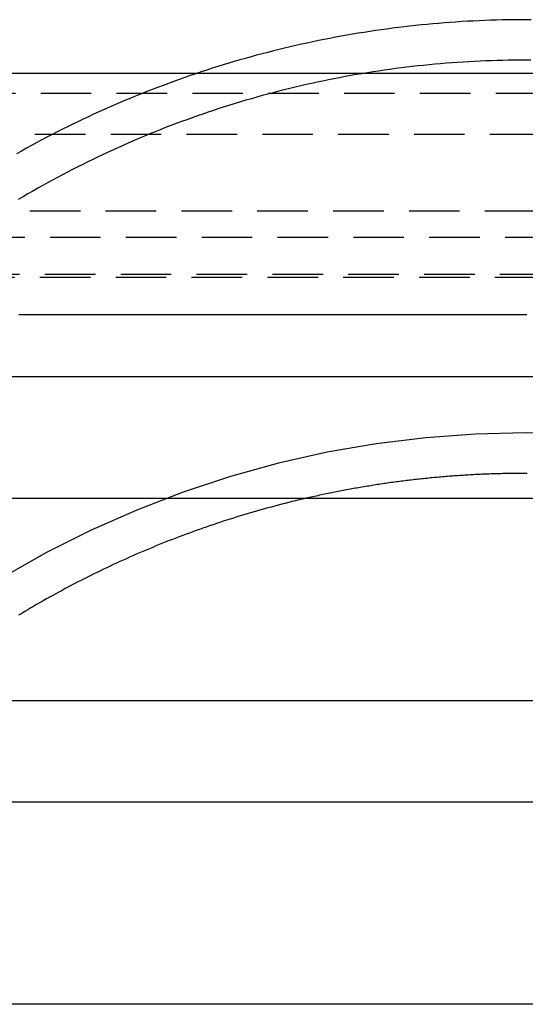
# Model space of a CAD drawing. Extents: x 1 to 1370, y -498 to 190.
# Drawn here: x 1150 to 1175, y 32 to 81 of the extents above; entities that cross this region are included whole.
import ezdxf

# ---------------------------------------------------------------- set-up
doc = ezdxf.new("R2010")
doc.units = 0
doc.header["$LTSCALE"] = 10
doc.linetypes.add('VERDECKT', pattern=[0.375, 0.25, -0.125])
doc.layers.get('0').update_dxf_attribs({"linetype": 'CONTINUOUS'})
doc.layers.add('STEMPEL', color=3, linetype='CONTINUOUS')

# ---------------------------------------------------------------- blocks, each defined once
blk = doc.blocks.new('A$CDEA90A36')
at = {"extrusion": (-2e-16, 1, -2e-16)}
for p, q in [((-73.288497, 78), (72.288497, 78)), ((71.913454, 63), (-72.913454, 63)), ((-50.5, 57), (49.5, 57)), ((49.5, 47), (-50.5, 47)), ((-50.5, 42), (49.5, 42)), ((49.5, 32), (-50.5, 32))]:
    blk.add_line(p, q, dxfattribs=at)
at = {"color": 1, "linetype": 'VERDECKT', "extrusion": (-2e-16, 1, -2e-16)}
for p, q in [((72.288497, 77), (-73.288497, 77)), ((-65.5, 75), (64.5, 75)), ((-47, 71.196802), (47, 71.196802)), ((-46, 69.904067), (46, 69.904067)), ((46, 67.906808), (-46, 67.906808)), ((-42.502287, 68.072309), (42.502287, 68.072309))]:
    blk.add_line(p, q, dxfattribs=at)
at = {"color": 1, "linetype": 'VERDECKT'}
for points in [[(0, 80.6485, 0), (-0.285979, 80.6477, 0), (-0.571949, 80.6453, 0), (-0.857902, 80.6413, 0), (-1.14383, 80.6357, 0), (-1.42972, 80.6285, 0), (-1.71556, 80.6197, 0), (-2.00135, 80.6093, 0), (-2.28708, 80.5973, 0), (-2.57273, 80.5837, 0), (-2.85831, 80.5685, 0), (-3.14379, 80.5517, 0), (-3.42918, 80.5333, 0), (-3.71446, 80.5133, 0), (-3.99962, 80.4917, 0), (-4.28465, 80.4685, 0), (-4.56956, 80.4437, 0), (-4.85431, 80.4173, 0), (-5.13892, 80.3893, 0), (-5.42336, 80.3598, 0), (-5.70763, 80.3286, 0), (-5.99173, 80.2958, 0), (-6.27563, 80.2615, 0), (-6.55934, 80.2256, 0), (-6.84284, 80.188, 0), (-7.12612, 80.1489, 0), (-7.40919, 80.1082, 0), (-7.69201, 80.0659, 0), (-7.9746, 80.0221, 0), (-8.25694, 79.9766, 0), (-8.53901, 79.9296, 0), (-8.82082, 79.881, 0), (-9.10235, 79.8308, 0), (-9.3836, 79.7791, 0), (-9.66455, 79.7257, 0), (-9.94519, 79.6708, 0), (-10.2255, 79.6143, 0), (-10.5055, 79.5563, 0), (-10.7852, 79.4967, 0), (-11.0646, 79.4355, 0), (-11.3436, 79.3728, 0), (-11.6222, 79.3085, 0), (-11.9005, 79.2426, 0), (-12.1784, 79.1752, 0), (-12.4559, 79.1062, 0), (-12.733, 79.0357, 0), (-13.0097, 78.9636, 0), (-13.286, 78.89, 0), (-13.5619, 78.8148, 0), (-13.8374, 78.7381, 0), (-14.1124, 78.6598, 0), (-14.387, 78.58, 0), (-14.6612, 78.4987, 0), (-14.9348, 78.4158, 0), (-15.208, 78.3314, 0), (-15.4808, 78.2455, 0), (-15.753, 78.1581, 0), (-16.0248, 78.0691, 0), (-16.296, 77.9786, 0), (-16.5667, 77.8866, 0), (-16.8369, 77.7931, 0), (-17.1066, 77.698, 0), (-17.3758, 77.6015, 0), (-17.6444, 77.5034, 0), (-17.9124, 77.4039, 0), (-18.1799, 77.3028, 0), (-18.4468, 77.2003, 0), (-18.7131, 77.0962, 0), (-18.9789, 76.9907, 0), (-19.244, 76.8837, 0), (-19.5085, 76.7752, 0), (-19.7725, 76.6652, 0), (-20.0358, 76.5537, 0), (-20.2984, 76.4408, 0), (-20.5605, 76.3264, 0), (-20.8219, 76.2105, 0), (-21.0826, 76.0932, 0), (-21.3427, 75.9744, 0), (-21.6021, 75.8542, 0), (-21.8608, 75.7325, 0), (-22.1188, 75.6093, 0), (-22.3761, 75.4848, 0), (-22.6328, 75.3587, 0), (-22.8887, 75.2313, 0), (-23.1439, 75.1024, 0), (-23.3984, 74.9721, 0), (-23.6521, 74.8403, 0), (-23.9051, 74.7072, 0), (-24.1573, 74.5726, 0), (-24.4088, 74.4366, 0), (-24.6595, 74.2993, 0), (-24.9095, 74.1605, 0), (-25.1586, 74.0203, 0)], [(0.285979, 80.6477, 0), (0, 80.6485, 0)], [(0, 78.6513, 0), (-0.280027, 78.6505, 0), (-0.560045, 78.6481, 0), (-0.840045, 78.6441, 0), (-1.12002, 78.6385, 0), (-1.39995, 78.6313, 0), (-1.67984, 78.6225, 0), (-1.95968, 78.6121, 0), (-2.23945, 78.6002, 0), (-2.51915, 78.5866, 0), (-2.79876, 78.5714, 0), (-3.07829, 78.5546, 0), (-3.35771, 78.5363, 0), (-3.63702, 78.5163, 0), (-3.91622, 78.4948, 0), (-4.19529, 78.4716, 0), (-4.47422, 78.4469, 0), (-4.753, 78.4205, 0), (-5.03163, 78.3926, 0), (-5.31009, 78.3631, 0), (-5.58839, 78.332, 0), (-5.86649, 78.2993, 0), (-6.14441, 78.265, 0), (-6.42213, 78.2292, 0), (-6.69963, 78.1917, 0), (-6.97692, 78.1527, 0), (-7.25398, 78.1121, 0), (-7.53081, 78.0699, 0), (-7.80738, 78.0262, 0), (-8.0837, 77.9808, 0), (-8.35976, 77.9339, 0), (-8.63555, 77.8854, 0), (-8.91105, 77.8353, 0), (-9.18626, 77.7837, 0), (-9.46117, 77.7305, 0), (-9.73578, 77.6757, 0), (-10.0101, 77.6193, 0), (-10.284, 77.5614, 0), (-10.5576, 77.502, 0), (-10.8309, 77.4409, 0), (-11.1038, 77.3783, 0), (-11.3764, 77.3142, 0), (-11.6486, 77.2485, 0), (-11.9204, 77.1812, 0), (-12.1918, 77.1124, 0), (-12.4628, 77.0421, 0), (-12.7335, 76.9702, 0), (-13.0037, 76.8967, 0), (-13.2734, 76.8218, 0), (-13.5428, 76.7452, 0), (-13.8117, 76.6672, 0), (-14.0801, 76.5876, 0), (-14.3481, 76.5065, 0), (-14.6156, 76.4238, 0), (-14.8827, 76.3396, 0), (-15.1492, 76.2539, 0), (-15.4153, 76.1667, 0), (-15.6808, 76.078, 0), (-15.9459, 75.9877, 0), (-16.2104, 75.896, 0), (-16.4744, 75.8027, 0), (-16.7379, 75.7079, 0), (-17.0008, 75.6117, 0), (-17.2631, 75.5139, 0), (-17.5249, 75.4146, 0), (-17.7861, 75.3139, 0), (-18.0468, 75.2116, 0), (-18.3068, 75.1079, 0), (-18.5663, 75.0027, 0), (-18.8251, 74.896, 0), (-19.0833, 74.7878, 0), (-19.3409, 74.6782, 0), (-19.5979, 74.567, 0), (-19.8543, 74.4545, 0), (-20.1099, 74.3404, 0), (-20.365, 74.2249, 0), (-20.6193, 74.108, 0), (-20.873, 73.9896, 0), (-21.126, 73.8697, 0), (-21.3784, 73.7484, 0), (-21.63, 73.6257, 0), (-21.8809, 73.5016, 0), (-22.1311, 73.376, 0), (-22.3806, 73.249, 0), (-22.6293, 73.1205, 0), (-22.8773, 72.9907, 0), (-23.1246, 72.8594, 0), (-23.3711, 72.7267, 0), (-23.6168, 72.5926, 0), (-23.8618, 72.4572, 0), (-24.106, 72.3203, 0), (-24.3494, 72.182, 0), (-24.592, 72.0424, 0), (-24.8338, 71.9013, 0), (-25.0748, 71.7589, 0)], [(0.280027, 78.6505, 0), (0, 78.6513, 0)], [(0, 60.2378, 0), (-2.46382, 60.1774, 0), (-4.9217, 59.9963, 0), (-7.36772, 59.6951, 0), (-9.79599, 59.2743, 0), (-12.2007, 58.735, 0), (-14.5759, 58.0786, 0), (-16.9161, 57.3066, 0), (-19.2155, 56.4208, 0), (-21.4687, 55.4234, 0), (-23.6701, 54.3169, 0), (-25.8144, 53.1038, 0)], [(2.46382, 60.1774, 0), (0, 60.2378, 0)], [(0, 58.2329, 0), (-0.085417, 58.2328, 0), (-0.170833, 58.2326, 0), (-0.25625, 58.2322, 0), (-0.341665, 58.2317, 0), (-0.427079, 58.231, 0), (-0.512492, 58.2302, 0), (-0.597903, 58.2292, 0), (-0.683312, 58.2281, 0), (-0.76872, 58.2268, 0), (-0.854124, 58.2253, 0), (-0.939527, 58.2238, 0), (-1.02493, 58.222, 0), (-1.11032, 58.2201, 0), (-1.19571, 58.2181, 0), (-1.2811, 58.2159, 0), (-1.36649, 58.2136, 0), (-1.45187, 58.2111, 0), (-1.53724, 58.2084, 0), (-1.62261, 58.2056, 0), (-1.70798, 58.2027, 0), (-1.79334, 58.1996, 0), (-1.8787, 58.1963, 0), (-1.96405, 58.1929, 0), (-2.04939, 58.1894, 0), (-2.13472, 58.1857, 0), (-2.22005, 58.1818, 0), (-2.30538, 58.1778, 0), (-2.39069, 58.1737, 0), (-2.476, 58.1694, 0), (-2.5613, 58.1649, 0), (-2.64659, 58.1603, 0), (-2.73188, 58.1555, 0), (-2.81715, 58.1506, 0), (-2.90242, 58.1456, 0), (-2.98768, 58.1404, 0), (-3.07292, 58.135, 0), (-3.15816, 58.1295, 0), (-3.24339, 58.1238, 0), (-3.32861, 58.118, 0), (-3.41382, 58.112, 0), (-3.49901, 58.1059, 0), (-3.5842, 58.0996, 0), (-3.66937, 58.0932, 0), (-3.75454, 58.0867, 0), (-3.83969, 58.0799, 0), (-3.92483, 58.0731, 0), (-4.00996, 58.0661, 0), (-4.09507, 58.0589, 0), (-4.18017, 58.0516, 0), (-4.26526, 58.0441, 0), (-4.35034, 58.0365, 0), (-4.4354, 58.0287, 0), (-4.52045, 58.0208, 0), (-4.60548, 58.0127, 0), (-4.6905, 58.0045, 0), (-4.7755, 57.9961, 0), (-4.86049, 57.9876, 0), (-4.94546, 57.9789, 0), (-5.03042, 57.9701, 0), (-5.11537, 57.9611, 0), (-5.20029, 57.952, 0), (-5.2852, 57.9427, 0), (-5.3701, 57.9333, 0), (-5.45497, 57.9237, 0), (-5.53983, 57.914, 0), (-5.62467, 57.9041, 0), (-5.7095, 57.894, 0), (-5.79431, 57.8839, 0), (-5.87909, 57.8735, 0), (-5.96386, 57.8631, 0), (-6.04862, 57.8524, 0), (-6.13335, 57.8417, 0), (-6.21806, 57.8307, 0), (-6.30275, 57.8197, 0), (-6.38743, 57.8084, 0), (-6.47208, 57.797, 0), (-6.55672, 57.7855, 0), (-6.64133, 57.7738, 0), (-6.72592, 57.762, 0), (-6.81049, 57.75, 0), (-6.89504, 57.7379, 0), (-6.97957, 57.7256, 0), (-7.06407, 57.7132, 0), (-7.14856, 57.7006, 0), (-7.23302, 57.6879, 0), (-7.31746, 57.675, 0), (-7.40187, 57.662, 0), (-7.48626, 57.6488, 0), (-7.57063, 57.6355, 0), (-7.65498, 57.622, 0), (-7.7393, 57.6084, 0), (-7.8236, 57.5947, 0), (-7.90787, 57.5807, 0), (-7.99212, 57.5667, 0), (-8.07634, 57.5525, 0), (-8.16053, 57.5381, 0), (-8.24471, 57.5236, 0), (-8.32885, 57.5089, 0), (-8.41297, 57.4941, 0), (-8.49706, 57.4791, 0), (-8.58113, 57.464, 0), (-8.66517, 57.4488, 0), (-8.74918, 57.4334, 0), (-8.83316, 57.4178, 0), (-8.91712, 57.4021, 0), (-9.00105, 57.3862, 0), (-9.08495, 57.3702, 0), (-9.16882, 57.3541, 0), (-9.25267, 57.3378, 0), (-9.33648, 57.3214, 0), (-9.42026, 57.3048, 0), (-9.50402, 57.288, 0), (-9.58775, 57.2711, 0), (-9.67144, 57.2541, 0), (-9.75511, 57.2369, 0), (-9.83874, 57.2196, 0), (-9.92234, 57.2021, 0), (-10.0059, 57.1844, 0), (-10.0895, 57.1667, 0), (-10.173, 57.1487, 0), (-10.2564, 57.1307, 0), (-10.3399, 57.1124, 0), (-10.4233, 57.0941, 0), (-10.5067, 57.0755, 0), (-10.59, 57.0569, 0), (-10.6733, 57.0381, 0), (-10.7566, 57.0191, 0), (-10.8399, 57, 0)], [(0.085417, 58.2328, 0), (0, 58.2329, 0)]]:
    blk.add_polyline3d(points, dxfattribs=at)
at = {"color": 1}
blk.add_polyline3d([(-25.034, 66.075, 0), (-24.9159, 66.075, 0), (-24.7975, 66.075, 0), (-24.6789, 66.075, 0), (-24.5602, 66.075, 0), (-24.4412, 66.075, 0), (-24.322, 66.075, 0), (-24.2026, 66.075, 0), (-24.083, 66.075, 0), (-23.9632, 66.075, 0), (-23.8432, 66.075, 0), (-23.723, 66.075, 0), (-23.6026, 66.075, 0), (-23.482, 66.075, 0), (-23.3612, 66.075, 0), (-23.2402, 66.075, 0), (-23.119, 66.075, 0), (-22.9977, 66.075, 0), (-22.8761, 66.075, 0), (-22.7543, 66.075, 0), (-22.6324, 66.075, 0), (-22.5103, 66.075, 0), (-22.3879, 66.075, 0), (-22.2654, 66.075, 0), (-22.1427, 66.075, 0), (-22.0199, 66.075, 0), (-21.8968, 66.075, 0), (-21.7736, 66.075, 0), (-21.6501, 66.075, 0), (-21.5265, 66.075, 0), (-21.4028, 66.075, 0), (-21.2788, 66.075, 0), (-21.1547, 66.075, 0), (-21.0304, 66.075, 0), (-20.9059, 66.075, 0), (-20.7812, 66.075, 0), (-20.6564, 66.075, 0), (-20.5314, 66.075, 0), (-20.4062, 66.075, 0), (-20.2809, 66.075, 0), (-20.1554, 66.075, 0), (-20.0297, 66.075, 0), (-19.9039, 66.075, 0), (-19.7779, 66.075, 0), (-19.6517, 66.075, 0), (-19.5254, 66.075, 0), (-19.3989, 66.075, 0), (-19.2723, 66.075, 0), (-19.1455, 66.075, 0), (-19.0185, 66.075, 0), (-18.8914, 66.075, 0), (-18.7642, 66.075, 0), (-18.6367, 66.075, 0), (-18.5092, 66.075, 0), (-18.3814, 66.075, 0), (-18.2536, 66.075, 0), (-18.1255, 66.075, 0), (-17.9973, 66.075, 0), (-17.869, 66.075, 0), (-17.7406, 66.075, 0), (-17.6119, 66.075, 0), (-17.4832, 66.075, 0), (-17.3543, 66.075, 0), (-17.2252, 66.075, 0), (-17.096, 66.075, 0), (-16.9667, 66.075, 0), (-16.8373, 66.075, 0), (-16.7077, 66.075, 0), (-16.5779, 66.075, 0), (-16.448, 66.075, 0), (-16.318, 66.075, 0), (-16.1879, 66.075, 0), (-16.0576, 66.075, 0), (-15.9272, 66.075, 0), (-15.7967, 66.075, 0), (-15.666, 66.075, 0), (-15.5352, 66.075, 0), (-15.4043, 66.075, 0), (-15.2733, 66.075, 0), (-15.1421, 66.075, 0), (-15.0108, 66.075, 0), (-14.8794, 66.075, 0), (-14.7479, 66.075, 0), (-14.6162, 66.075, 0), (-14.4845, 66.075, 0), (-14.3526, 66.075, 0), (-14.2206, 66.075, 0), (-14.0885, 66.075, 0), (-13.9562, 66.075, 0), (-13.8239, 66.075, 0), (-13.6914, 66.075, 0), (-13.5588, 66.075, 0), (-13.4262, 66.075, 0), (-13.2934, 66.075, 0), (-13.1605, 66.075, 0), (-13.0275, 66.075, 0), (-12.8944, 66.075, 0), (-12.7612, 66.075, 0), (-12.6278, 66.075, 0), (-12.4944, 66.075, 0), (-12.3609, 66.075, 0), (-12.2273, 66.075, 0), (-12.0936, 66.075, 0), (-11.9597, 66.075, 0), (-11.8258, 66.075, 0), (-11.6918, 66.075, 0), (-11.5577, 66.075, 0), (-11.4235, 66.075, 0), (-11.2892, 66.075, 0), (-11.1549, 66.075, 0), (-11.0204, 66.075, 0), (-10.8858, 66.075, 0), (-10.7512, 66.075, 0), (-10.6165, 66.075, 0), (-10.4816, 66.075, 0), (-10.3467, 66.075, 0), (-10.2117, 66.075, 0), (-10.0767, 66.075, 0), (-9.94153, 66.075, 0), (-9.8063, 66.075, 0), (-9.67099, 66.075, 0), (-9.53561, 66.075, 0), (-9.40014, 66.075, 0), (-9.2646, 66.075, 0), (-9.12899, 66.075, 0), (-8.9933, 66.075, 0), (-8.85755, 66.075, 0), (-8.72171, 66.075, 0), (-8.58581, 66.075, 0), (-8.44985, 66.075, 0), (-8.31381, 66.075, 0), (-8.1777, 66.075, 0), (-8.04153, 66.075, 0), (-7.9053, 66.075, 0), (-7.769, 66.075, 0), (-7.63264, 66.075, 0), (-7.49622, 66.075, 0), (-7.35974, 66.075, 0), (-7.2232, 66.075, 0), (-7.0866, 66.075, 0), (-6.94994, 66.075, 0), (-6.81323, 66.075, 0), (-6.67646, 66.075, 0), (-6.53965, 66.075, 0), (-6.40277, 66.075, 0), (-6.26585, 66.075, 0), (-6.12888, 66.075, 0), (-5.99185, 66.075, 0), (-5.85478, 66.075, 0), (-5.71766, 66.075, 0), (-5.5805, 66.075, 0), (-5.44329, 66.075, 0), (-5.30604, 66.075, 0), (-5.16874, 66.075, 0), (-5.03141, 66.075, 0), (-4.89403, 66.075, 0), (-4.75662, 66.075, 0), (-4.61916, 66.075, 0), (-4.48167, 66.075, 0), (-4.34415, 66.075, 0), (-4.20658, 66.075, 0), (-4.06899, 66.075, 0), (-3.93136, 66.075, 0), (-3.7937, 66.075, 0), (-3.65601, 66.075, 0), (-3.51829, 66.075, 0), (-3.38055, 66.075, 0), (-3.24277, 66.075, 0), (-3.10497, 66.075, 0), (-2.96715, 66.075, 0), (-2.8293, 66.075, 0), (-2.69143, 66.075, 0), (-2.55354, 66.075, 0), (-2.41562, 66.075, 0), (-2.27769, 66.075, 0), (-2.13974, 66.075, 0), (-2.00177, 66.075, 0), (-1.86379, 66.075, 0), (-1.72579, 66.075, 0), (-1.58778, 66.075, 0), (-1.44975, 66.075, 0), (-1.31172, 66.075, 0), (-1.17367, 66.075, 0), (-1.03561, 66.075, 0), (-0.897548, 66.075, 0), (-0.759476, 66.075, 0), (-0.621397, 66.075, 0), (-0.483314, 66.075, 0), (-0.345227, 66.075, 0), (-0.207137, 66.075, 0), (-0.069046, 66.075, 0), (0.069046, 66.075, 0)], dxfattribs=at)
blk.add_polyline3d([(-10.8399, 57, 0), (-11.0124, 56.9599, 0), (-11.1848, 56.9192, 0), (-11.357, 56.8778, 0), (-11.5291, 56.8358, 0), (-11.701, 56.7932, 0), (-11.8728, 56.7499, 0), (-12.0444, 56.7061, 0), (-12.2158, 56.6615, 0), (-12.3871, 56.6164, 0), (-12.5582, 56.5706, 0), (-12.7291, 56.5242, 0), (-12.8999, 56.4772, 0), (-13.0705, 56.4296, 0), (-13.2409, 56.3813, 0), (-13.4112, 56.3324, 0), (-13.5812, 56.2828, 0), (-13.7511, 56.2327, 0), (-13.9208, 56.1819, 0), (-14.0903, 56.1305, 0), (-14.2596, 56.0785, 0), (-14.4287, 56.0259, 0), (-14.5976, 55.9726, 0), (-14.7664, 55.9187, 0), (-14.9349, 55.8642, 0), (-15.1032, 55.8091, 0), (-15.2713, 55.7534, 0), (-15.4392, 55.697, 0), (-15.6069, 55.6401, 0), (-15.7744, 55.5825, 0), (-15.9417, 55.5243, 0), (-16.1088, 55.4655, 0), (-16.2756, 55.4061, 0), (-16.4423, 55.346, 0), (-16.6087, 55.2854, 0), (-16.7749, 55.2241, 0), (-16.9408, 55.1623, 0), (-17.1065, 55.0998, 0), (-17.272, 55.0367, 0), (-17.4373, 54.973, 0), (-17.6023, 54.9087, 0), (-17.7671, 54.8438, 0), (-17.9317, 54.7783, 0), (-18.096, 54.7122, 0), (-18.26, 54.6455, 0), (-18.4239, 54.5782, 0), (-18.5874, 54.5103, 0), (-18.7507, 54.4418, 0), (-18.9138, 54.3727, 0), (-19.0766, 54.303, 0), (-19.2392, 54.2327, 0), (-19.4015, 54.1618, 0), (-19.5635, 54.0903, 0), (-19.7253, 54.0182, 0), (-19.8868, 53.9455, 0), (-20.048, 53.8722, 0), (-20.2089, 53.7984, 0), (-20.3696, 53.7239, 0), (-20.53, 53.6489, 0), (-20.6902, 53.5732, 0), (-20.85, 53.497, 0), (-21.0096, 53.4202, 0), (-21.1689, 53.3428, 0), (-21.3279, 53.2648, 0), (-21.4866, 53.1863, 0), (-21.645, 53.1071, 0), (-21.8032, 53.0274, 0), (-21.961, 52.9471, 0), (-22.1185, 52.8662, 0), (-22.2758, 52.7848, 0), (-22.4327, 52.7027, 0), (-22.5894, 52.6201, 0), (-22.7457, 52.5369, 0), (-22.9017, 52.4532, 0), (-23.0575, 52.3689, 0), (-23.2129, 52.284, 0), (-23.368, 52.1985, 0), (-23.5227, 52.1125, 0), (-23.6772, 52.0258, 0), (-23.8313, 51.9387, 0), (-23.9852, 51.8509, 0), (-24.1386, 51.7626, 0), (-24.2918, 51.6738, 0), (-24.4447, 51.5843, 0), (-24.5972, 51.4944, 0), (-24.7493, 51.4038, 0), (-24.9012, 51.3127, 0), (-25.0527, 51.2211, 0)])

msp = doc.modelspace()

# ---------------------------------------------------------------- block references
at = {"layer": 'STEMPEL'}
msp.add_blockref('A$CDEA90A36', (1174.649, 0, -102.679), dxfattribs=at)

doc.saveas('drawing.dxf')
